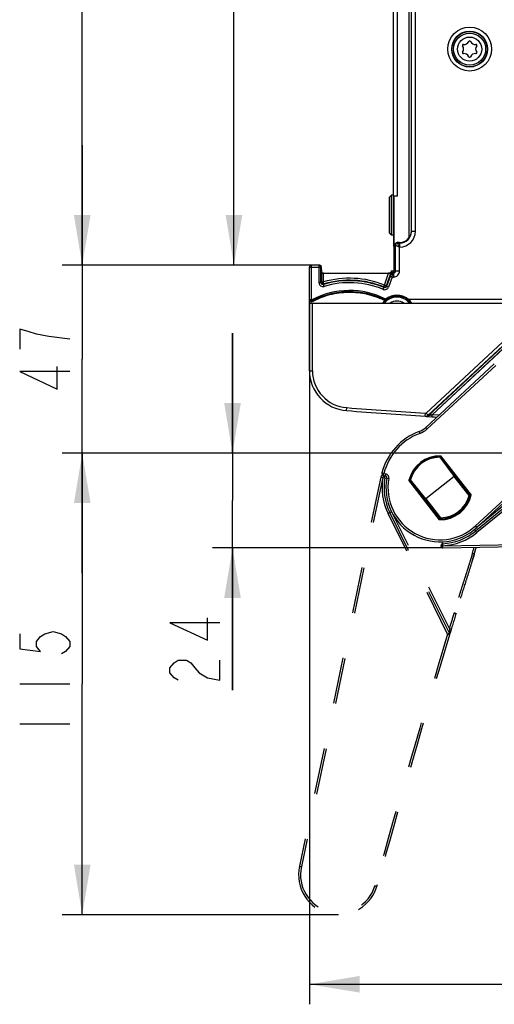
# Model space of a CAD drawing. Units: millimetres. Extents: x -77 to 713, y 0 to 1793.
# Drawn here: x 55 to 79, y 78 to 127 of the extents above; entities that cross this region are included whole.
import ezdxf

# ---------------------------------------------------------------- set-up
doc = ezdxf.new("R2010")
doc.units = ezdxf.units.MM
doc.header["$LTSCALE"] = 23.1
doc.linetypes.add('DASHED', pattern=[0.2, 0.1, -0.1])
doc.layers.get('0').update_dxf_attribs({"linetype": 'CONTINUOUS'})
doc.layers.add('INTF_1', color=7, linetype='CONTINUOUS')
doc.styles.get("Standard").update_dxf_attribs({"font": 'txt', "width": 0.8})
doc.dimstyles.new('DIMSTYLE_1', dxfattribs={"dimtxt": 2.5, "dimasz": 2.5, "dimexe": 1, "dimexo": 0, "dimtad": 1, "dimlfac": 5, "dimtxsty": 'STANDARD', "dimblk": '_FILLED', "dimblk1": '_FILLED', "dimblk2": '_FILLED', "dimcen": 0.09, "dimazin": 2, "dimtp": 0.5, "dimtm": 0.5, "dimtfac": 1, "dimtofl": 0, "dimtmove": 0, "dimatfit": 3, "dimldrblk": '_FILLED', "dimfxl": 1, "dimtolj": 1, "dimarcsym": 0})
doc.dimstyles.new('DIMSTYLE_2', dxfattribs={"dimtxt": 2.5, "dimasz": 2.5, "dimexe": 1, "dimexo": 0, "dimtad": 1, "dimdec": 0, "dimlfac": 5, "dimtxsty": 'STANDARD', "dimblk": '_FILLED', "dimblk1": '_FILLED', "dimblk2": '_FILLED', "dimcen": 0.09, "dimazin": 2, "dimtp": 0.3, "dimtm": 0.3, "dimtfac": 1, "dimtdec": 0, "dimtofl": 0, "dimtmove": 0, "dimatfit": 3, "dimldrblk": '_FILLED', "dimfxl": 1, "dimtolj": 1, "dimarcsym": 0})
doc.dimstyles.new('DIMSTYLE_7', dxfattribs={"dimtxt": 2.5, "dimasz": 2.5, "dimexe": 1, "dimexo": 0, "dimtad": 1, "dimdec": 0, "dimlfac": 5, "dimtxsty": 'STANDARD', "dimblk": '_FILLED', "dimblk1": '_FILLED', "dimblk2": '_FILLED', "dimcen": 0.09, "dimazin": 2, "dimtp": 0.2, "dimtm": 0.2, "dimtfac": 1, "dimtdec": 0, "dimtofl": 0, "dimtmove": 0, "dimatfit": 3, "dimldrblk": '_FILLED', "dimfxl": 1, "dimtolj": 1, "dimarcsym": 0})
doc.dimstyles.new('DIMSTYLE_8', dxfattribs={"dimtxt": 2.5, "dimasz": 2.5, "dimexe": 1, "dimexo": 0, "dimtad": 1, "dimdec": 0, "dimlfac": 5, "dimtxsty": 'STANDARD', "dimblk": '_FILLED', "dimblk1": '_FILLED', "dimblk2": '_FILLED', "dimcen": 0.09, "dimazin": 2, "dimtp": 0.8, "dimtm": 0.8, "dimtfac": 1, "dimtdec": 0, "dimtofl": 0, "dimtmove": 0, "dimatfit": 3, "dimldrblk": '_FILLED', "dimfxl": 1, "dimtolj": 1, "dimarcsym": 0})
doc.dimstyles.new('DIMSTYLE_9', dxfattribs={"dimtxt": 2.5, "dimasz": 2.5, "dimexe": 1, "dimexo": 0, "dimtad": 1, "dimdec": 0, "dimlfac": 5, "dimtxsty": 'STANDARD', "dimblk": '_FILLED', "dimblk1": '_FILLED', "dimblk2": '_FILLED', "dimcen": 0.09, "dimazin": 2, "dimtp": 0.5, "dimtm": 0.5, "dimtfac": 1, "dimtdec": 0, "dimtofl": 0, "dimtmove": 0, "dimatfit": 3, "dimldrblk": '_FILLED', "dimfxl": 1, "dimtolj": 1, "dimarcsym": 0})

# ---------------------------------------------------------------- blocks, each defined once
blk = doc.blocks.new('_FILLED')
at = {"color": 0, "linetype": 'BYBLOCK'}
blk.add_solid([(0, 0), (-1, 0.166), (-1, -0.166)], dxfattribs=at)
blk = doc.blocks.new('*D0')
at = {"color": 2, "linetype": 'CONTINUOUS'}
for p, q in [((74.219, 155.204), (65.041, 155.204)), ((66.041, 155.204), (66.041, 135.204)), ((66.041, 115.205), (66.041, 135.204)), ((69.915, 115.205), (65.041, 115.205))]:
    blk.add_line(p, q, dxfattribs=at)
at = {"color": 2, "linetype": 'CONTINUOUS', "xscale": 2.5, "yscale": 2.5, "zscale": 2.5}
for p, rotation in [((66.041, 155.204), 90), ((66.041, 115.205), 270)]:
    blk.add_blockref('_FILLED', p, dxfattribs=dict(at, rotation=rotation))
blk = doc.blocks.new('*D12')
at = {"color": 2, "linetype": 'CONTINUOUS'}
for p, q in [((58.463, 115.205), (58.463, 121.205)), ((58.463, 121.205), (58.463, 110.507)), ((69.915, 115.205), (57.463, 115.205)), ((58.463, 99.81), (58.463, 110.507)), ((128.83, 105.81), (57.463, 105.81)), ((58.463, 105.81), (58.463, 99.81))]:
    blk.add_line(p, q, dxfattribs=at)
at = {"color": 2, "linetype": 'CONTINUOUS', "xscale": 2.5, "yscale": 2.5, "zscale": 2.5}
for p, rotation in [((58.463, 115.205), 270), ((58.463, 105.81), 90)]:
    blk.add_blockref('_FILLED', p, dxfattribs=dict(at, rotation=rotation))
blk = doc.blocks.new('*D13')
at = {"color": 2, "linetype": 'CONTINUOUS'}
for p, q in [((65.97, 105.81), (65.97, 111.81)), ((65.97, 111.81), (65.97, 103.439)), ((128.759, 105.81), (64.97, 105.81)), ((65.97, 93.954), (65.97, 103.439)), ((76.483, 101.068), (64.97, 101.068)), ((65.97, 101.068), (65.97, 93.954))]:
    blk.add_line(p, q, dxfattribs=at)
at = {"color": 2, "linetype": 'CONTINUOUS', "xscale": 2.5, "yscale": 2.5, "zscale": 2.5}
for p, rotation in [((65.97, 105.81), 270), ((65.97, 101.068), 90)]:
    blk.add_blockref('_FILLED', p, dxfattribs=dict(at, rotation=rotation))
blk = doc.blocks.new('*D14')
at = {"color": 2, "linetype": 'CONTINUOUS'}
for p, q in [((128.83, 105.81), (57.463, 105.81)), ((58.463, 105.81), (58.463, 94.27)), ((58.463, 82.729), (58.463, 94.27)), ((71.269, 82.729), (57.463, 82.729))]:
    blk.add_line(p, q, dxfattribs=at)
at = {"color": 2, "linetype": 'CONTINUOUS', "xscale": 2.5, "yscale": 2.5, "zscale": 2.5}
for p, rotation in [((58.463, 105.81), 90), ((58.463, 82.729), 270)]:
    blk.add_blockref('_FILLED', p, dxfattribs=dict(at, rotation=rotation))
blk = doc.blocks.new('*D15')
at = {"color": 2, "linetype": 'CONTINUOUS'}
for p, q in [((69.815, 113.503), (69.815, 78.255)), ((187.819, 111.804), (187.819, 78.255)), ((69.815, 79.255), (128.817, 79.255)), ((187.819, 79.255), (128.817, 79.255))]:
    blk.add_line(p, q, dxfattribs=at)
at = {"color": 2, "linetype": 'CONTINUOUS', "xscale": 2.5, "yscale": 2.5, "zscale": 2.5, "rotation": 180}
blk.add_blockref('_FILLED', (69.815, 79.255), dxfattribs=at)
at = {"color": 2, "linetype": 'CONTINUOUS', "xscale": 2.5, "yscale": 2.5, "zscale": 2.5}
blk.add_blockref('_FILLED', (187.819, 79.255), dxfattribs=at)
blk = doc.blocks.new('*D17')
at = {"color": 2, "linetype": 'CONTINUOUS'}
for p, q in [((90.821, 159.304), (57.463, 159.304)), ((58.463, 159.304), (58.463, 137.254)), ((58.463, 115.205), (58.463, 137.254)), ((69.915, 115.205), (57.463, 115.205))]:
    blk.add_line(p, q, dxfattribs=at)
at = {"color": 2, "linetype": 'CONTINUOUS', "xscale": 2.5, "yscale": 2.5, "zscale": 2.5}
for p, rotation in [((58.463, 159.304), 90), ((58.463, 115.205), 270)]:
    blk.add_blockref('_FILLED', p, dxfattribs=dict(at, rotation=rotation))

msp = doc.modelspace()

# ---------------------------------------------------------------- linework, layer by layer
at = {"color": 2, "linetype": 'CONTINUOUS'}
for p, q in [((55.3384, 94.2698), (57.8384, 94.2698)), ((55.3384, 92.2698), (57.8384, 92.2698))]:
    msp.add_line(p, q, dxfattribs=at)
for points in [[(57.8384, 111.5074), (56.7967, 111.6324), (56.1717, 111.7574), (55.755, 111.8824), (55.3384, 112.0074), (55.3384, 111.0074)], [(57.8384, 109.8824), (55.3384, 109.8824), (57.2134, 109.0074), (57.2134, 110.1324)], [(65.3452, 97.3291), (62.8452, 97.3291), (64.7202, 96.4541), (64.7202, 97.5791)], [(55.3384, 96.7698), (55.3384, 96.0198), (56.38, 95.8948), (56.1717, 96.1448), (56.1717, 96.3948), (56.38, 96.6448), (56.5884, 96.7698), (57.005, 96.8948), (57.4217, 96.7698), (57.63, 96.6448), (57.8384, 96.3948), (57.8384, 96.1448), (57.63, 95.8948), (57.4217, 95.7698)], [(63.2618, 94.4541), (63.0535, 94.5791), (62.8452, 94.8291), (62.8452, 95.0791), (63.0535, 95.3291), (63.2618, 95.4541), (63.6785, 95.4541), (63.8868, 95.3291), (64.0952, 95.0791), (64.3035, 94.8291), (64.7202, 94.5791), (65.3452, 94.4541), (65.3452, 95.4541)]]:
    msp.add_lwpolyline(points, dxfattribs=at)
at = {"color": 7, "linetype": 'CONTINUOUS'}
msp.add_arc((74.1814, 112.8056), 0.8, 38.51115, 141.54583, dxfattribs=at)
at = {"color": 9, "linetype": 'CONTINUOUS'}
msp.add_arc((74.1814, 112.8056), 0.6019, 55.87884, 124.12133, dxfattribs=at)
at = {"layer": 'INTF_1', "color": 7, "linetype": 'CONTINUOUS'}
for p, q in [((74.019, 118.6519), (74.019, 155.0036)), ((73.8196, 118.6036), (73.9196, 118.7036)), ((73.9196, 116.7036), (73.9196, 118.7036)), ((74.019, 118.7036), (73.9196, 118.7036)), ((73.9921, 118.6475), (73.9921, 116.7598)), ((74.2184, 118.6527), (74.0521, 118.6527)), ((73.8196, 116.8036), (73.8196, 118.6036)), ((73.8196, 116.8036), (73.9196, 116.7036)), ((74.019, 116.7036), (73.9196, 116.7036)), ((74.019, 116.7554), (74.019, 116.1635)), ((74.0249, 116.7551), (74.0248, 116.7545)), ((74.0248, 116.7545), (74.0248, 114.9127)), ((74.0521, 116.7545), (74.0248, 116.7545)), ((74.019, 116.1635), (74.0248, 116.0951)), ((74.0248, 116.1296), (74.019, 116.1635)), ((74.0946, 116.2281), (74.0946, 114.9281)), ((74.319, 116.3281), (74.1946, 116.3281)), ((70.2906, 115.2046), (69.9151, 115.2046)), ((70.2911, 115.2046), (70.3138, 115.2045)), ((69.815, 109.9259), (69.8151, 115.1046)), ((70.4058, 115.1044), (70.4133, 114.8539)), ((70.4738, 114.8019), (73.8144, 114.8019)), ((70.4988, 114.7978), (73.7864, 114.7978)), ((70.5133, 114.7972), (73.7708, 114.7972)), ((73.9197, 114.9127), (73.8661, 114.7615)), ((73.897, 114.8539), (73.9197, 114.9127)), ((73.9197, 114.9127), (74.0248, 114.9127)), ((73.9946, 114.8281), (73.9604, 114.8281)), ((70.5414, 114.2674), (70.5379, 114.2666)), ((69.815, 113.3032), (81.5318, 113.3032)), ((69.8226, 113.4652), (69.8233, 113.4635)), ((74.9149, 113.3071), (80.4156, 113.3071)), ((79.0491, 110.2659), (75.6207, 107.0876)), ((75.7372, 107.6715), (75.904, 107.8271)), ((75.7377, 107.6715), (75.9045, 107.8271)), ((75.7623, 107.7017), (75.8973, 107.8276)), ((75.9045, 107.8271), (75.8973, 107.8276)), ((83.3186, 106.1689), (78.1128, 101.909)), ((78.177, 102.094), (82.5538, 106.1514)), ((76.3249, 105.5986), (77.0512, 104.6306)), ((76.3432, 105.6362), (77.8516, 103.6938)), ((76.3652, 105.6738), (77.8973, 103.7009)), ((73.4951, 104.6906), (73.6407, 104.6591)), ((73.5107, 104.6962), (73.6038, 104.6757)), ((76.3177, 102.4742), (74.7855, 104.4471)), ((76.3352, 102.5162), (74.8268, 104.4585)), ((75.6258, 103.5236), (74.8677, 104.467)), ((77.0512, 104.6306), (75.6258, 103.5236)), ((77.7886, 103.6809), (77.0512, 104.6306)), ((75.6258, 103.5236), (76.3632, 102.574)), ((76.4827, 101.0676), (96.3521, 101.4879)), ((76.3806, 101.1662), (76.3805, 101.178))]:
    msp.add_line(p, q, dxfattribs=at)
at = {"layer": 'INTF_1', "color": 9, "linetype": 'CONTINUOUS'}
for p, q in [((74.2184, 118.6527), (74.2184, 155.0036)), ((74.7963, 116.582), (74.7963, 150.9673)), ((74.8963, 150.9673), (74.8963, 116.9036)), ((74.9138, 116.9036), (74.9138, 150.9322)), ((75.1138, 116.9036), (75.1138, 150.8322)), ((74.0521, 116.7545), (74.0521, 118.6527)), ((74.8963, 116.9036), (75.1138, 116.9036)), ((74.1085, 116.2141), (74.0946, 116.2281)), ((74.1137, 116.2088), (74.1084, 116.2141)), ((74.1085, 114.9141), (74.1085, 116.2141)), ((74.1137, 114.913), (74.1137, 116.2088)), ((74.1137, 116.2088), (74.3137, 116.1088)), ((74.1946, 116.3281), (74.2138, 116.3088)), ((74.3137, 116.1088), (74.2137, 116.3088)), ((74.2138, 116.3088), (74.319, 116.3088)), ((74.319, 116.3281), (74.319, 116.1088)), ((74.3137, 114.916), (74.3137, 116.1088)), ((74.3137, 116.1088), (74.319, 116.1088)), ((69.9151, 115.1046), (69.9151, 115.2046)), ((70.2906, 115.2046), (70.2906, 115.1046)), ((69.8151, 115.1046), (69.9151, 115.1046)), ((69.9151, 113.404), (69.9151, 115.1046)), ((69.9151, 115.1046), (70.2906, 115.1046)), ((70.2906, 115.1046), (70.2906, 114.3328)), ((70.2906, 115.1046), (70.3906, 115.1046)), ((70.3906, 114.3329), (70.3906, 115.1046)), ((70.3906, 115.1046), (70.4058, 115.1045)), ((70.4133, 114.8539), (70.4133, 114.3634)), ((70.5133, 114.3634), (70.5133, 114.7972)), ((73.562, 114.2077), (73.7708, 114.7972)), ((73.6563, 114.1743), (73.897, 114.8539)), ((73.8797, 114.7422), (73.8661, 114.7615)), ((73.974, 114.8088), (73.9604, 114.8281)), ((73.974, 114.8088), (74.0139, 114.8088)), ((74.0139, 114.8088), (73.9946, 114.8281)), ((74.0139, 114.8088), (74.0139, 114.6088)), ((74.0946, 114.9281), (74.1085, 114.9141)), ((70.3906, 114.3329), (70.2906, 114.3329)), ((70.3906, 114.3329), (70.4133, 114.3634)), ((70.5415, 114.2674), (70.5194, 114.2371)), ((70.5481, 114.1414), (70.5194, 114.237)), ((70.5412, 114.2674), (70.5415, 114.2674)), ((70.5412, 114.2674), (70.5415, 114.2674)), ((73.5242, 114.115), (73.562, 114.2077)), ((73.6563, 114.1743), (73.562, 114.2077)), ((73.8462, 114.6422), (73.6697, 114.1441)), ((73.9404, 114.6088), (73.764, 114.1108)), ((73.9404, 114.6088), (73.8461, 114.6422)), ((73.9404, 114.6088), (74.0139, 114.6088)), ((73.499, 113.9928), (73.5372, 114.0851)), ((73.5372, 114.0851), (73.5242, 114.1151)), ((73.6563, 114.1743), (73.6697, 114.1441)), ((73.764, 114.1108), (73.6697, 114.1441)), ((75.7425, 107.6712), (82.4657, 113.942)), ((69.962, 113.4157), (69.9338, 113.4687)), ((69.962, 113.4157), (69.9622, 113.3897)), ((69.965, 109.9246), (69.965, 113.3032)), ((69.9656, 109.9246), (69.9656, 113.3032)), ((74.7402, 113.5071), (80.3155, 113.5071)), ((81.5333, 113.3025), (75.6456, 107.811)), ((81.5338, 113.3025), (75.6461, 107.811)), ((81.6355, 113.1935), (75.7484, 107.7026)), ((75.9452, 107.7248), (79.9896, 111.497)), ((75.9457, 107.7248), (79.9879, 111.495)), ((69.815, 109.9259), (69.8155, 109.9258)), ((79.118, 110.1934), (75.6886, 107.0142)), ((71.6668, 107.9314), (71.6779, 108.0797)), ((71.6668, 107.9314), (71.6668, 107.9314)), ((71.6673, 107.9314), (71.6784, 108.0797)), ((75.5977, 107.6494), (75.6081, 107.7977)), ((75.5982, 107.6494), (75.6086, 107.7977)), ((75.7425, 107.6712), (75.7377, 107.6715)), ((75.7619, 107.7017), (75.7484, 107.7026)), ((75.7623, 107.7017), (75.7619, 107.7017)), ((75.7623, 107.7017), (75.7619, 107.7017)), ((75.9384, 107.6259), (75.9452, 107.7248)), ((75.9389, 107.6259), (75.9457, 107.7248)), ((76.2838, 107.7024), (75.9452, 107.7248)), ((76.2838, 107.7016), (75.9452, 107.7248)), ((75.291, 106.8842), (75.326, 106.7906)), ((75.6886, 107.0142), (75.6207, 107.0876)), ((78.109, 102.1673), (82.4858, 106.2248)), ((83.0899, 106.111), (78.1247, 102.048)), ((83.3819, 106.0915), (78.1761, 101.8316)), ((73.3761, 104.6133), (73.474, 104.5929)), ((73.4353, 104.8187), (73.5322, 104.7939)), ((73.4951, 104.6906), (73.474, 104.5929)), ((73.474, 104.5929), (73.4855, 104.5904)), ((73.5067, 104.6881), (73.4855, 104.5904)), ((73.4855, 104.5904), (73.584, 104.5726)), ((73.5107, 104.6962), (73.5322, 104.7938)), ((73.5322, 104.7938), (73.6252, 104.7734)), ((73.584, 104.5726), (73.6787, 104.5487)), ((73.6252, 104.7734), (73.6038, 104.6757)), ((73.6805, 104.5604), (73.7789, 104.5425)), ((73.9172, 102.8792), (73.7396, 102.7915)), ((78.1761, 101.8316), (78.0509, 101.9847)), ((78.177, 102.094), (78.109, 102.1673)), ((76.4806, 101.1676), (96.3505, 101.5879)), ((76.3805, 101.178), (76.3812, 101.178)), ((76.3806, 101.1662), (76.4806, 101.1676)), ((76.3812, 101.178), (76.4804, 101.1794)), ((76.4756, 101.2793), (76.4776, 101.3771)), ((76.4804, 101.1794), (76.4756, 101.2793)), ((76.4806, 101.1676), (76.4804, 101.1794)), ((76.4827, 101.0676), (76.4806, 101.1676))]:
    msp.add_line(p, q, dxfattribs=at)
at = {"layer": 'INTF_1', "color": 7, "linetype": 'DASHED'}
for p, q in [((73.3761, 104.6133), (69.3159, 85.1586)), ((73.474, 104.5929), (69.4137, 85.1377)), ((76.7192, 96.7608), (73.7396, 102.7915)), ((76.8088, 96.8051), (73.8292, 102.8358)), ((76.8039, 97.0409), (73.9633, 102.7902)), ((78.0506, 100.766), (77.9547, 100.7941)), ((78.0505, 100.7654), (78.0507, 100.766)), ((76.8039, 97.0409), (76.8088, 96.8051)), ((76.8996, 97.012), (76.8039, 97.0409)), ((76.8088, 96.8051), (76.7192, 96.7608)), ((76.8149, 96.7319), (76.7192, 96.7608)), ((76.815, 96.7322), (76.8151, 96.7324)), ((73.1821, 84.1453), (73.0861, 84.1732))]:
    msp.add_line(p, q, dxfattribs=at)
at = {"layer": 'INTF_1', "color": 7, "linetype": 'CONTINUOUS'}
for points in [[(69.8151, 113.5031), (69.8154, 113.4949), (69.8164, 113.4868), (69.8181, 113.4788)], [(69.8181, 113.4788), (69.8204, 113.471), (69.8226, 113.4652)]]:
    msp.add_lwpolyline(points, dxfattribs=at)
at = {"layer": 'INTF_1', "color": 9, "linetype": 'CONTINUOUS'}
for radius in [1.0965, 0.8966, 0.6019]:
    msp.add_circle((77.8178, 126.0036), radius, dxfattribs=at)
at = {"layer": 'INTF_1', "color": 7, "linetype": 'CONTINUOUS'}
for radius in [0.8825, 0.8]:
    msp.add_circle((77.8178, 126.0036), radius, dxfattribs=at)
for centre, radius, start, end in [((77.4987, 126.1879), 0.0454, 81.40975, 218.59025), ((77.2678, 126.0036), 0.25, 322.92641, 38.59025), ((77.5428, 126.4799), 0.25, 261.40975, 337.09761), ((77.8178, 126.3637), 0.0485, 22.90239, 157.09761), ((78.0928, 126.4799), 0.25, 202.90239, 278.59025), ((78.3678, 126.0036), 0.25, 141.40975, 217.07359), ((78.1369, 126.1879), 0.0454, 321.40975, 98.59025), ((77.506, 125.8236), 0.0486, 142.92641, 277.07359), ((77.5428, 125.5273), 0.25, 22.91378, 97.07359), ((77.8178, 125.6435), 0.0486, 202.91378, 337.08622), ((78.0928, 125.5273), 0.25, 82.92641, 157.08622), ((78.1296, 125.8236), 0.0486, 262.92641, 37.07359), ((74.319, 116.9036), 0.5756, 270.00004, 326.02371), ((69.9151, 115.1046), 0.1, 90.00333, 180), ((69.9155, 115.1044), 0.1002, 89.99938, 94.75963), ((73.9603, 114.7281), 0.1, 89.99269, 160.50207), ((71.8151, 109.9271), 4.5005, 67.50188, 106.73204), ((71.8151, 109.9271), 4.5233, 67.79906, 106.353), ((71.8151, 109.9272), 3.9501, 63.55853, 117.97715), ((74.1814, 112.8052), 0.8971, 51.47339, 128.5418), ((74.1825, 112.8047), 0.8743, 133.75304, 145.23053), ((74.1814, 112.8052), 0.8552, 35.61967, 144.38023), ((77.5163, 114.0241), 3.9819, 188.0854, 188.49014), ((74.0668, 112.9487), 0.7135, 128.9679, 131.47619), ((74.0791, 112.9336), 0.733, 128.54119, 128.97628), ((74.1814, 112.8052), 0.8888, 34.07591, 34.37843), ((71.815, 109.9259), 2, 180, 265.74982), ((128.8284, 877.1003), 771.29, 265.7498193, 266.0436112), ((75.6254, 107.8479), 0.2, 266.04362, 266.38991), ((75.6254, 107.8481), 0.2002, 266.39032, 269.99466), ((128.8284, 877.1003), 771.29, 266.043701, 266.0473723), ((128.8296, 877.1003), 771.29, 266.0436719, 266.0473193), ((75.6259, 107.848), 0.2001, 269.84967, 312.99795), ((75.669, 107.7447), 0.1, 266.04739, 266.48319), ((75.6695, 107.7447), 0.1, 266.04581, 312.99766), ((75.669, 107.7447), 0.1, 266.48138, 312.99775), ((128.8284, 877.1003), 771.29, 266.0477338, 266.0863591), ((76.3415, 104.0742), 3, 110.49735, 165.6309), ((74.9411, 107.8204), 0.9994, 290.49047, 312.83903), ((76.3414, 104.074), 1.6, 89.14996, 166.51433), ((76.3392, 104.0762), 1.56, 89.85227, 165.81202), ((82.6138, 102.5562), 6.9862, 153.84084, 154.18328), ((73.474, 104.5929), 0.1, 77.80787, 168.21162), ((73.5322, 104.7938), 0.1, 165.6309, 257.60701), ((73.4855, 104.5904), 0.1, 349.78439, 77.80787), ((73.486, 104.5903), 0.1, 70.47221, 71.19602), ((76.3396, 104.076), 2.8, 169.78439, 206.29275), ((73.5823, 104.5783), 0.0998, 349.67699, 77.60701), ((76.3395, 104.076), 2.7028, 169.67699, 312.83215), ((76.2582, 97.6206), 6.9861, 101.48091, 101.82335), ((76.3414, 104.074), 1.6, 269.14996, 346.51433), ((76.3392, 104.0762), 1.56, 269.85227, 345.81202), ((76.3392, 104.0762), 1.5024, 270.9174, 344.7469), ((76.4343, 110.4639), 6.9168, 281.29181, 281.82436), ((70.1269, 105.5657), 6.9168, 333.84003, 334.37259), ((76.3396, 104.076), 2.8, 272.78445, 309.29281), ((76.4804, 101.1794), 0.1, 92.78445, 180.80793), ((76.4806, 101.1676), 0.1, 180.80793, 271.21168)]:
    msp.add_arc(centre, radius, start, end, dxfattribs=at)
at = {"layer": 'INTF_1', "color": 9, "linetype": 'CONTINUOUS'}
for centre, radius, start, end in [((74.319, 116.9036), 0.7948, 270, 360), ((74.319, 116.9036), 0.5948, 270, 360), ((74.2139, 116.2088), 0.1, 90.02096, 179.97904), ((70.2906, 115.1044), 0.1003, 77.19697, 89.71369), ((70.2906, 115.1046), 0.1, 359.99657, 77.17411), ((73.974, 114.7088), 0.1, 90.01374, 160.48424), ((74.0139, 114.9088), 0.2999, 269.99656, 1.38557), ((71.8151, 109.9271), 4.6234, 67.79905, 106.353), ((71.8151, 109.9271), 4.4006, 67.50201, 106.73007), ((71.8151, 109.9272), 4.0102, 63.2119, 117.97715), ((73.5755, 114.1775), 0.2, 247.49539, 340.50587), ((73.562, 114.2077), 0.1, 247.82132, 340.47568), ((71.815, 109.9246), 1.85, 180, 265.74982), ((71.8156, 109.9246), 1.85, 179.99995, 265.74977), ((128.8285, 877.1003), 771.1413, 265.7498195, 266.0425781), ((128.8297, 877.1002), 771.1413, 265.7497665, 266.0425251), ((75.6115, 107.8476), 0.05, 266.0394, 313.00257), ((75.612, 107.8476), 0.05, 266.03934, 313.00251), ((75.6115, 107.8487), 0.1998, 266.04258, 266.27344), ((75.6115, 107.8489), 0.2, 266.27398, 270.08405), ((75.612, 107.8487), 0.1999, 269.88087, 270.0845), ((75.612, 107.8488), 0.1999, 270.08514, 313.0144), ((75.6743, 107.7443), 0.1, 266.04926, 313.01845), ((75.6738, 107.7443), 0.1, 266.4051, 313.01848), ((74.9387, 107.8243), 1.1039, 290.53668, 312.79258), ((76.3415, 104.0742), 2.9, 110.49745, 165.6309), ((76.3396, 104.076), 2.9, 169.78439, 206.29275), ((73.5823, 104.5783), 0.1998, 349.67699, 77.60701), ((76.3395, 104.076), 2.6028, 169.67699, 312.83215), ((76.3396, 104.076), 2.9, 272.78445, 309.29281), ((24.6275, 116.3488), 55.5494, 343.7388, 344.0679)]:
    msp.add_arc(centre, radius, start, end, dxfattribs=at)
at = {"layer": 'INTF_1', "color": 7, "linetype": 'DASHED'}
for centre, radius, start, end in [((22.4786, 116.971), 57.8865, 343.743182, 344.090122), ((32.7632, 113.9889), 47.1783, 343.72344, 343.93808), ((44.5474, 110.5416), 34.9003, 343.10865, 343.73276), ((591.1033, -58.5226), 537.3118, 163.083449, 163.170669), ((591.1033, -58.5226), 537.2118, 163.083321, 163.201814), ((591.1033, -58.5226), 537.3118, 163.201878, 164.59897), ((591.1033, -58.5226), 537.2118, 163.201878, 164.599119), ((76.7192, 96.7608), 0.1, 343.20188, 26.29275), ((71.2693, 84.7294), 2, 167.60695, 346.16766), ((71.2693, 84.7294), 1.9, 167.59124, 342.97794), ((70.314, 84.4336), 1, 197.1304, 197.2039)]:
    msp.add_arc(centre, radius, start, end, dxfattribs=at)
at = {"layer": 'INTF_1', "color": 7, "linetype": 'CONTINUOUS'}
for centre, major_axis, ratio, start_param, end_param in [((74.0521, 116.7598), (0.06, 0), 0.0874887, 3.1415926, 4.2419848), ((70.3133, 115.1045), (0.1, -0.0005), 0.9998477, -0.3550018, 1.5707963), ((76.3238, 104.096), (-0.9215, 1.187), 0.9998611, -0.6609547, 0.661231)]:
    msp.add_ellipse(centre, major_axis=major_axis, ratio=ratio, start_param=start_param, end_param=end_param, dxfattribs=at)
for points, knots in [([(74.019, 118.6519), (74.0152, 118.6516), (74.0086, 118.6512), (74.0003, 118.6502), (73.9951, 118.6492), (73.9928, 118.6484), (73.9921, 118.6477), (73.9921, 118.6475)], [0, 0, 0, 0, 0.4078481, 0.7192365, 0.9171155, 0.9713978, 1, 1, 1, 1]), ([(74.0521, 118.6527), (74.0492, 118.6527), (74.0382, 118.6527), (74.0271, 118.6523), (74.019, 118.6519)], [0, 0, 0, 0, 0.2639744, 1, 1, 1, 1]), ([(74.8963, 116.9036), (74.8961, 116.8761), (74.8913, 116.8206), (74.867, 116.7093), (74.8288, 116.6301), (74.7963, 116.582)], [0, 0, 0, 0, 0.2420659, 0.48887, 1, 1, 1, 1]), ([(74.1946, 116.3281), (74.1816, 116.3281), (74.1553, 116.3229), (74.122, 116.3006), (74.0998, 116.2674), (74.0946, 116.2411), (74.0946, 116.2281)], [0, 0, 0, 0, 0.2499886, 0.4999924, 0.7499961, 1, 1, 1, 1]), ([(70.5133, 114.7972), (70.4998, 114.7972), (70.4746, 114.8001), (70.4461, 114.8109), (70.4292, 114.8231), (70.4204, 114.8327), (70.4149, 114.8431), (70.4135, 114.8504), (70.4133, 114.8539)], [0, 0, 0, 0, 0.3254043, 0.6044695, 0.7212441, 0.8237594, 0.9151098, 1, 1, 1, 1]), ([(73.897, 114.8539), (73.8938, 114.8457), (73.8804, 114.8297), (73.8516, 114.8125), (73.8139, 114.8003), (73.7857, 114.7972), (73.7708, 114.7972)], [0, 0, 0, 0, 0.1839238, 0.4147653, 0.6911729, 1, 1, 1, 1]), ([(74.0946, 114.9281), (74.0946, 114.915), (74.0894, 114.8888), (74.0671, 114.8555), (74.0339, 114.8333), (74.0076, 114.8281), (73.9946, 114.8281)], [0, 0, 0, 0, 0.2499887, 0.4999925, 0.7499962, 1, 1, 1, 1]), ([(74.1137, 114.913), (74.1132, 114.9135), (74.1127, 114.9145), (74.111, 114.9162), (74.11, 114.9147), (74.1092, 114.9138), (74.1086, 114.9139), (74.1084, 114.9141)], [0, 0, 0, 0, 0.3065302, 0.5357391, 0.7840063, 0.903736, 1, 1, 1, 1]), ([(74.1137, 114.913), (74.1138, 114.9129), (74.1144, 114.913), (74.1152, 114.913), (74.1165, 114.913), (74.1183, 114.9131), (74.1206, 114.9131), (74.1245, 114.9132), (74.1305, 114.9133), (74.139, 114.9135), (74.1492, 114.9136), (74.1609, 114.9139), (74.1792, 114.9142), (74.2051, 114.9146), (74.2389, 114.9151), (74.2756, 114.9156), (74.3009, 114.9159), (74.3137, 114.916)], [0, 0, 0, 0, 0.0020249, 0.006405, 0.0131222, 0.0221659, 0.0335132, 0.0471378, 0.0810844, 0.1236855, 0.1745393, 0.2331663, 0.2990143, 0.4498295, 0.621317, 0.8070332, 1, 1, 1, 1]), ([(69.9622, 113.3897), (70.1002, 113.4635), (70.3852, 113.5949), (70.833, 113.7393), (71.295, 113.8293), (71.7643, 113.8635), (72.2344, 113.8414), (72.6984, 113.7634), (73.0747, 113.6526), (73.3296, 113.552), (73.4726, 113.488), (73.543, 113.4537), (73.578, 113.4362)], [0, 0, 0, 0, 0.1249877, 0.2499789, 0.3749725, 0.4999675, 0.6249626, 0.7499566, 0.8749485, 0.9374713, 0.9687357, 1, 1, 1, 1]), ([(69.8151, 113.4779), (69.8151, 113.4609), (69.8241, 113.4263), (69.8613, 113.3882), (69.9124, 113.3733), (69.9472, 113.3816), (69.9622, 113.3897)], [0, 0, 0, 0, 0.249963, 0.4999552, 0.7499799, 1, 1, 1, 1]), ([(73.574, 113.4641), (73.574, 113.4643), (73.5747, 113.4648), (73.5755, 113.4659), (73.5773, 113.4676), (73.5796, 113.4699), (73.5825, 113.4726), (73.5874, 113.4772), (73.5914, 113.4808), (73.5942, 113.4833)], [0, 0, 0, 0, 0.0206328, 0.0751148, 0.1617489, 0.2786961, 0.4237234, 0.5942579, 1, 1, 1, 1]), ([(74.9208, 113.3071), (74.9209, 113.3071), (74.9207, 113.3079), (74.9203, 113.3086), (74.9193, 113.3105), (74.9179, 113.3128), (74.9161, 113.3158), (74.9128, 113.321), (74.9075, 113.329), (74.8999, 113.3399), (74.8907, 113.3525), (74.8801, 113.3664), (74.8637, 113.387), (74.8406, 113.4137), (74.8099, 113.4458), (74.7763, 113.4773), (74.7524, 113.4974), (74.7402, 113.5071)], [0, 0, 0, 0, 0.0012753, 0.005445, 0.0126315, 0.0228007, 0.0358837, 0.0517873, 0.0915851, 0.1411034, 0.1990835, 0.2642022, 0.3351637, 0.4899476, 0.6556202, 0.8267733, 1, 1, 1, 1])]:
    msp.add_open_spline(points, degree=3, knots=knots, dxfattribs=at)
at = {"layer": 'INTF_1', "color": 9, "linetype": 'CONTINUOUS'}
for points, knots in [([(73.8462, 114.6422), (73.8484, 114.6485), (73.8527, 114.6608), (73.859, 114.6787), (73.8647, 114.6955), (73.8698, 114.7104), (73.8735, 114.7215), (73.8759, 114.729), (73.8774, 114.7334), (73.8784, 114.7369), (73.8793, 114.7396), (73.8795, 114.7411), (73.8799, 114.742), (73.8797, 114.7422)], [0, 0, 0, 0, 0.1883837, 0.3707346, 0.5409092, 0.6926448, 0.8197098, 0.8721348, 0.9162588, 0.951505, 0.9774009, 0.9936059, 1, 1, 1, 1]), ([(73.9404, 114.6088), (73.9427, 114.6216), (73.947, 114.6467), (73.9534, 114.6831), (73.9592, 114.7169), (73.9636, 114.7428), (73.9667, 114.7612), (73.9687, 114.773), (73.9703, 114.7832), (73.9717, 114.7918), (73.9727, 114.7986), (73.9734, 114.8032), (73.9738, 114.806), (73.9739, 114.8073), (73.974, 114.8082), (73.974, 114.8087), (73.974, 114.8088)], [0, 0, 0, 0, 0.1917502, 0.3765914, 0.5477637, 0.6988508, 0.7650076, 0.8240126, 0.8752705, 0.9182569, 0.9525274, 0.9777256, 0.9868377, 0.993593, 0.997978, 1, 1, 1, 1]), ([(74.0139, 114.8088), (74.0272, 114.8088), (74.0542, 114.8143), (74.088, 114.8377), (74.11, 114.8724), (74.1143, 114.8996), (74.1137, 114.913)], [0, 0, 0, 0, 0.2499663, 0.5000078, 0.7500447, 1, 1, 1, 1]), ([(70.2906, 114.3328), (70.2906, 114.3173), (70.2943, 114.2862), (70.3155, 114.2277), (70.3669, 114.1663), (70.4405, 114.1349), (70.5026, 114.1314), (70.5334, 114.137), (70.5483, 114.1414)], [0, 0, 0, 0, 0.125424, 0.2508488, 0.4999989, 0.7491489, 0.8745739, 1, 1, 1, 1]), ([(70.5193, 114.2371), (70.5046, 114.2327), (70.4726, 114.2307), (70.4287, 114.2497), (70.3979, 114.2863), (70.3906, 114.3175), (70.3906, 114.3329)], [0, 0, 0, 0, 0.250001, 0.5000065, 0.7500371, 1, 1, 1, 1]), ([(70.4133, 114.3634), (70.4133, 114.3481), (70.4206, 114.317), (70.4511, 114.2805), (70.4946, 114.2614), (70.5265, 114.2631), (70.5412, 114.2674)], [0, 0, 0, 0, 0.2500005, 0.4999928, 0.7500007, 1, 1, 1, 1]), ([(70.4133, 114.3634), (70.4134, 114.3634), (70.4137, 114.3634), (70.4145, 114.3633), (70.4163, 114.3628), (70.4191, 114.3622), (70.4231, 114.3614), (70.428, 114.3606), (70.4363, 114.3595), (70.443, 114.3588), (70.4478, 114.3585)], [0, 0, 0, 0, 0.0066998, 0.0213517, 0.0751672, 0.160286, 0.2751778, 0.4183218, 0.5880876, 1, 1, 1, 1]), ([(70.5133, 114.3634), (70.5021, 114.3601), (70.48, 114.3572), (70.458, 114.3577), (70.4478, 114.3585)], [0, 0, 0, 0, 0.533248, 1, 1, 1, 1]), ([(70.5379, 114.2666), (70.5287, 114.2647), (70.5065, 114.2661), (70.4763, 114.2854), (70.454, 114.318), (70.4478, 114.345), (70.4478, 114.3585)], [0, 0, 0, 0, 0.1958337, 0.4418744, 0.7193847, 1, 1, 1, 1]), ([(70.5415, 114.2674), (70.5416, 114.2675), (70.5411, 114.2683), (70.5405, 114.2697), (70.5392, 114.272), (70.5377, 114.275), (70.5357, 114.2789), (70.5336, 114.2836), (70.5312, 114.289), (70.5276, 114.2975), (70.5233, 114.3098), (70.5188, 114.3263), (70.5149, 114.3443), (70.5133, 114.3569), (70.5133, 114.3634)], [0, 0, 0, 0, 0.0063957, 0.022424, 0.047865, 0.0823355, 0.1253872, 0.1765591, 0.2353678, 0.3012625, 0.4517811, 0.6228039, 0.8079487, 1, 1, 1, 1]), ([(73.6697, 114.1441), (73.6653, 114.1315), (73.651, 114.1077), (73.6173, 114.0836), (73.5769, 114.0749), (73.5496, 114.08), (73.5372, 114.0851)], [0, 0, 0, 0, 0.2499854, 0.5000098, 0.7500092, 1, 1, 1, 1]), ([(69.9151, 113.464), (69.9019, 113.464), (69.8826, 113.4654), (69.8587, 113.4705), (69.8437, 113.4754), (69.8315, 113.4811), (69.8223, 113.4876), (69.8166, 113.4951), (69.8151, 113.5007), (69.8151, 113.5032)], [0, 0, 0, 0, 0.3459095, 0.5021252, 0.6404271, 0.757835, 0.8539379, 0.9329735, 1, 1, 1, 1]), ([(69.8233, 113.4635), (69.8309, 113.4464), (69.8506, 113.4233), (69.8855, 113.4069), (69.9052, 113.404), (69.9151, 113.404)], [0, 0, 0, 0, 0.4883067, 0.7425885, 1, 1, 1, 1]), ([(73.6179, 113.5034), (73.6125, 113.5021), (73.6026, 113.4969), (73.5963, 113.4879), (73.5942, 113.4833)], [0, 0, 0, 0, 0.5222766, 1, 1, 1, 1]), ([(69.8155, 109.9258), (69.8171, 109.9256), (69.822, 109.9255), (69.8318, 109.9253), (69.8461, 109.9251), (69.8728, 109.9248), (69.913, 109.9246), (69.9469, 109.9246), (69.965, 109.9246)], [0, 0, 0, 0, 0.032374, 0.0981795, 0.1951565, 0.3199561, 0.634956, 1, 1, 1, 1]), ([(69.8156, 109.9259), (69.8156, 109.9258), (69.8159, 109.9258), (69.8163, 109.9257), (69.8173, 109.9257), (69.8185, 109.9256), (69.8202, 109.9256), (69.823, 109.9255), (69.8274, 109.9254), (69.8337, 109.9253), (69.8412, 109.9252), (69.85, 109.9251), (69.8638, 109.9249), (69.8833, 109.9248), (69.9089, 109.9247), (69.9367, 109.9246), (69.9558, 109.9246), (69.9656, 109.9246)], [0, 0, 0, 0, 0.0012782, 0.0049135, 0.0109356, 0.0193361, 0.0300962, 0.0431914, 0.0762562, 0.1182143, 0.1686625, 0.2271154, 0.2930106, 0.4445245, 0.6173829, 0.804944, 1, 1, 1, 1]), ([(75.7479, 107.7026), (75.7476, 107.7028), (75.7469, 107.7036), (75.7452, 107.7052), (75.7426, 107.7079), (75.7391, 107.7115), (75.7348, 107.7161), (75.7273, 107.7239), (75.7162, 107.7357), (75.701, 107.7519), (75.6837, 107.7703), (75.665, 107.7902), (75.6522, 107.804), (75.6456, 107.811)], [0, 0, 0, 0, 0.006422, 0.0221686, 0.0471047, 0.0809993, 0.1235367, 0.1743202, 0.2986557, 0.4493721, 0.6208521, 0.8067041, 1, 1, 1, 1]), ([(75.7484, 107.7026), (75.7481, 107.7028), (75.7474, 107.7036), (75.7457, 107.7052), (75.7431, 107.7079), (75.7396, 107.7115), (75.7353, 107.7161), (75.7278, 107.7239), (75.7167, 107.7357), (75.7015, 107.7518), (75.6842, 107.7702), (75.6655, 107.7902), (75.6527, 107.804), (75.6461, 107.811)], [0, 0, 0, 0, 0.006422, 0.0221686, 0.0471047, 0.0809993, 0.1235367, 0.1743202, 0.2986557, 0.4493721, 0.6208521, 0.8067041, 1, 1, 1, 1]), ([(75.9452, 107.7248), (75.9252, 107.7195), (75.8953, 107.7116), (75.8558, 107.7011), (75.8269, 107.6935), (75.7994, 107.6862), (75.7777, 107.6805), (75.7621, 107.6764), (75.7528, 107.6739), (75.7462, 107.6723), (75.743, 107.6714), (75.742, 107.6712)], [0, 0, 0, 0, 0.2955542, 0.4413109, 0.5840327, 0.7213054, 0.8480996, 0.9042203, 0.9518096, 0.9858805, 1, 1, 1, 1]), ([(75.9457, 107.7248), (75.9257, 107.7195), (75.8958, 107.7116), (75.8563, 107.7011), (75.8275, 107.6935), (75.7999, 107.6862), (75.7782, 107.6805), (75.7626, 107.6764), (75.7533, 107.6739), (75.7467, 107.6723), (75.7435, 107.6714), (75.7425, 107.6712)], [0, 0, 0, 0, 0.2955542, 0.4413109, 0.5840327, 0.7213054, 0.8480996, 0.9042203, 0.9518096, 0.9858805, 1, 1, 1, 1])]:
    msp.add_open_spline(points, degree=3, knots=knots, dxfattribs=at)
for points in [[(69.9151, 113.464), (69.9215, 113.464), (69.9281, 113.4656), (69.9338, 113.4687)], [(69.9151, 113.404), (69.9312, 113.404), (69.9477, 113.4081), (69.962, 113.4157)]]:
    msp.add_open_spline(points, degree=3, dxfattribs=at)
at = {"layer": 'INTF_1', "color": 7, "linetype": 'DASHED'}
for points, knots in [([(77.9547, 100.7941), (77.9184, 100.6698), (77.8446, 100.4215), (77.7289, 100.0506), (77.6104, 99.6807), (77.4912, 99.3109), (77.373, 98.9408), (77.2575, 98.5699), (77.1466, 98.1976), (77.076, 97.9484), (77.0413, 97.8237)], [0, 0, 0, 0, 0.1249998, 0.2499997, 0.375, 0.5000004, 0.6250007, 0.7500007, 0.8750002, 1, 1, 1, 1]), ([(78.0506, 100.766), (78.01, 100.6268), (77.9154, 100.3091), (77.7654, 99.8354), (77.5495, 99.1663), (77.3354, 98.4936), (77.1872, 97.9753), (77.1373, 97.7957)], [0, 0, 0, 0, 0.139826, 0.3197655, 0.4799503, 0.8200746, 1, 1, 1, 1]), ([(77.0413, 97.8237), (77.0475, 97.8219), (77.0598, 97.8184), (77.0776, 97.8133), (77.094, 97.8085), (77.1065, 97.8049), (77.1153, 97.8024), (77.1209, 97.8007), (77.1257, 97.7993), (77.1298, 97.7981), (77.1329, 97.7972), (77.135, 97.7965), (77.1362, 97.7961), (77.1368, 97.796), (77.137, 97.7958), (77.1373, 97.7958), (77.1373, 97.7957)], [0, 0, 0, 0, 0.1950714, 0.3826444, 0.555519, 0.7070485, 0.7729501, 0.8314077, 0.8818577, 0.9238136, 0.956872, 0.980716, 0.9891086, 0.9951209, 0.9987432, 1, 1, 1, 1]), ([(69.3159, 85.1586), (69.3159, 85.1586), (69.3162, 85.1586), (69.3164, 85.1585), (69.3171, 85.1584), (69.3183, 85.1581), (69.3204, 85.1576), (69.3236, 85.1569), (69.3277, 85.156), (69.3326, 85.1549), (69.3383, 85.1537), (69.3473, 85.1518), (69.36, 85.1491), (69.3767, 85.1455), (69.3949, 85.1417), (69.4073, 85.139), (69.4137, 85.1377)], [0, 0, 0, 0, 0.0012172, 0.0048315, 0.010842, 0.0192348, 0.0430813, 0.0761424, 0.1181002, 0.1685513, 0.2270097, 0.2929121, 0.4444447, 0.6173269, 0.8049126, 1, 1, 1, 1])]:
    msp.add_open_spline(points, degree=3, knots=knots, dxfattribs=at)

# ---------------------------------------------------------------- dimensions: what is measured, and where the dimension line sits
at = {"color": 2, "linetype": 'CONTINUOUS'}
for base, p1, p2, angle, dimstyle, picture, middle in [((58.4634, 115.2046), (90.8205, 159.3036), (69.9155, 115.2046), 270, 'DIMSTYLE_9', '*D17', (58.4634, 134.2541)), ((66.04092, 115.20461), (74.21901, 155.20363), (69.91505, 115.20461), 270, 'DIMSTYLE_1', '*D0', (66.04092, 132.20412)), ((58.4634, 115.2046), (128.8296, 105.8103), (69.9155, 115.2046), 90, 'DIMSTYLE_2', '*D12', (58.4634, 108.5074)), ((65.9702, 101.0676), (128.7594, 105.8097), (76.4827, 101.0676), 270, 'DIMSTYLE_7', '*D13', (65.9702, 93.9541)), ((58.4634, 105.8103), (71.2693, 82.7294), (128.8296, 105.8103), 90, 'DIMSTYLE_2', '*D14', (58.4634, 91.2698))]:
    dim = msp.add_linear_dim(base=base, p1=p1, p2=p2, angle=angle, dimstyle=dimstyle, dxfattribs=at)
    dim.commit()
    dim.dimension.update_dxf_attribs({"geometry": picture, "text_midpoint": middle, "dimtype": 160})
dim = msp.add_linear_dim(base=(187.819, 79.2547), p1=(69.8151, 113.5032), p2=(187.819, 111.8036), dimstyle='DIMSTYLE_8', dxfattribs=at)
dim.commit()
dim.dimension.update_dxf_attribs({"geometry": '*D15', "text_midpoint": (125.817, 79.2547), "dimtype": 160})

doc.saveas('drawing.dxf')
